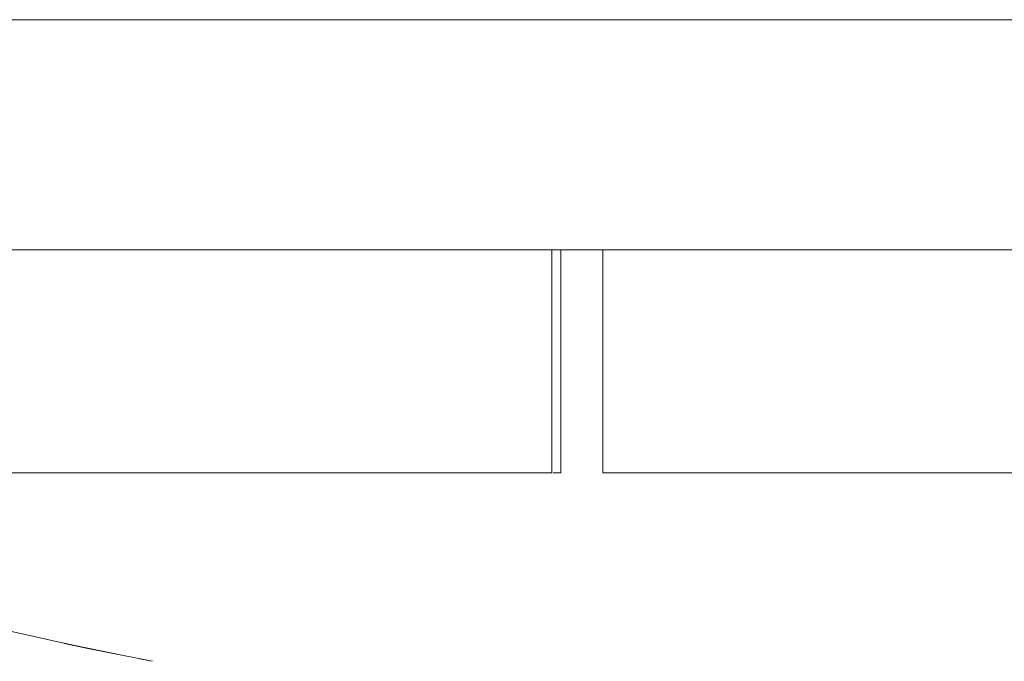
# Model space of a CAD drawing. Units: millimetres. Extents: x -2212 to 4508, y -1988 to 2764.
# Drawn here: x -932 to -911, y 1154 to 1168 of the extents above; entities that cross this region are included whole.
import ezdxf

# ---------------------------------------------------------------- set-up
doc = ezdxf.new("R2010")
doc.units = ezdxf.units.MM
doc.layers.add('A-GENM', color=13, linetype='Continuous', lineweight=9)
doc.layers.add('G-IMPT', color=8, linetype='Continuous', lineweight=9)

# ---------------------------------------------------------------- blocks, each defined once
blk = doc.blocks.new('tru - tru-420476-Level 1')
at = {"layer": 'A-GENM'}
for p, q in [((-375.795, -20), (363.915, -20)), ((363.915, -25), (-375.795, -25))]:
    blk.add_line(p, q, dxfattribs=at)
blk = doc.blocks.new('7 - nut_DWG-V8-Level 1')
at = {"layer": 'G-IMPT'}
for p, q in [((55.754, 73.065), (57.157, 71.625)), ((57.126, 71.657), (56.719, 72.082)), ((56.719, 72.082), (56.933, 71.86)), ((57.128, 71.655), (56.799, 71.999)), ((56.799, 71.999), (57.157, 71.625)), ((57.749, 70.995), (56.933, 71.86)), ((57.126, 71.657), (56.933, 71.86)), ((56.933, 71.86), (57.157, 71.625)), ((57.128, 71.655), (57.601, 71.153)), ((57.128, 71.655), (57.157, 71.625)), ((57.749, 70.995), (57.157, 71.625)), ((58.135, 70.577), (57.157, 71.625)), ((57.601, 71.153), (57.157, 71.625)), ((58.135, 70.577), (57.941, 70.788))]:
    blk.add_line(p, q, dxfattribs=at)
blk = doc.blocks.new('7 - 7-V12-Level 1')
at = {"extrusion": (0, 0, -1), "rotation": 58.29253060005349}
blk.add_blockref('7 - nut_DWG-V8-Level 1', (-50.651, -77.645), dxfattribs=at)
blk = doc.blocks.new('logo - logo-V13-Level 1')
at = {"layer": 'A-GENM'}
for p, q in [((-65.779, 43.067), (-65.779, 50.907)), ((-65.779, 38.413), (-65.779, 43.067)), ((-60.937, 38.413), (-65.779, 38.413)), ((-65.779, 38.217), (-65.779, 38.379)), ((-60.937, 38.217), (-65.779, 38.217)), ((-65.779, 17.723), (-65.779, 37.3)), ((-60.937, 37.3), (-65.779, 37.3))]:
    blk.add_line(p, q, dxfattribs=at)

msp = doc.modelspace()

# ---------------------------------------------------------------- block references
at = {"layer": 'A-GENM'}
msp.add_blockref('tru - tru-420476-Level 1', (-848.999, 1188.332), dxfattribs=at)
for name, p, rotation in [('7 - 7-V12-Level 1', (-849.087, 1163.303), 180), ('logo - logo-V13-Level 1', (-882.137, 1224.27), 90.00000000000026)]:
    msp.add_blockref(name, p, dxfattribs=dict(at, rotation=rotation))

doc.saveas('drawing.dxf')
